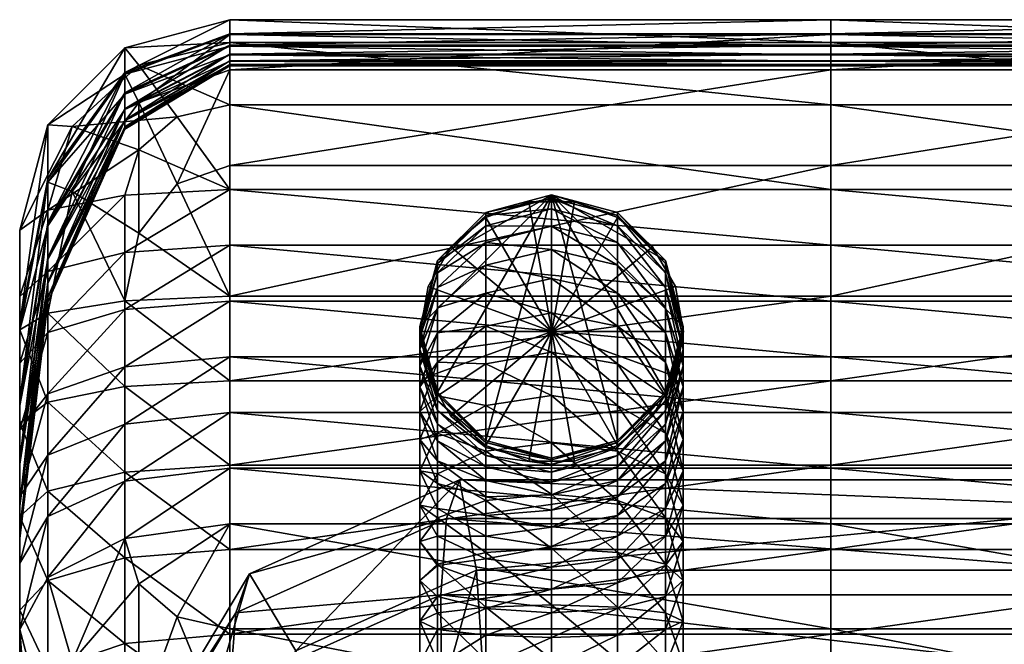
# Model space of a CAD drawing. Units: inches. Extents: x 7.5 to 29.3, y 6.6 to 34.1.
# Drawn here: x 7.5 to 10.3, y 32.3 to 34.1 of the extents above; entities that cross this region are included whole.
import ezdxf

# ---------------------------------------------------------------- set-up
doc = ezdxf.new("R2010")
doc.units = ezdxf.units.IN
doc.header["$MEASUREMENT"] = 0
doc.layers.get('0').update_dxf_attribs({"true_color": 0xe1c657})

msp = doc.modelspace()

# ---------------------------------------------------------------- meshes
at = {"color": 53, "true_color": 0xe1c657}
mesh = msp.add_polyface(dxfattribs=at)
corners = [(8.1221, 33.6281, 32.9977), (8.1221, 33.4694, 32.9977), (9.834, 33.4694, 32.9977), (8.1221, 33.8696, 32.8944), (7.9725, 33.8352, 32.8944), (7.863, 33.741, 32.8944), (7.8229, 33.6123, 32.8944), (7.8229, 33.4493, 32.8944), (7.8229, 33.2863, 32.8944), (8.1221, 33.3106, 32.9977), (7.8229, 33.1233, 32.8944), (8.1221, 33.1519, 32.9977), (7.8229, 32.9602, 32.8944), (8.1221, 32.9931, 32.9977), (7.8229, 32.7972, 32.8944), (8.1221, 34.0468, 32.6123), (7.863, 33.9829, 32.6123), (8.1221, 34.1121, 32.227), (7.8229, 34.0318, 32.227), (8.1221, 34.072, 30.214), (7.8229, 33.9613, 30.214), (8.1221, 34.0392, 28.201), (7.8229, 33.9035, 28.201), (8.1221, 34.0135, 26.188), (7.8229, 33.8585, 26.188), (8.1221, 33.9952, 24.1751), (7.8229, 33.8262, 24.1751), (8.1221, 33.9841, 22.1621), (7.8229, 33.8066, 22.1621), (8.1221, 33.9802, 20.1491), (7.8229, 33.7998, 20.1491), (8.1221, 33.9836, 18.1361), (7.8229, 33.8058, 18.1361), (8.1221, 33.9942, 16.1231), (7.8229, 33.8244, 16.1231), (8.1221, 34.012, 14.1102), (7.8229, 33.8558, 14.1102), (8.1221, 34.0371, 11.8627), (7.8229, 33.9, 11.8627), (8.1221, 34.0695, 9.68), (7.8229, 33.9569, 9.68), (8.1221, 33.9692, 9.2946), (7.863, 33.8763, 9.2946), (8.1221, 33.6965, 9.0125), (7.9725, 33.6449, 9.0125), (8.1221, 33.3243, 8.9093), (7.863, 33.5038, 9.0125), (7.8229, 33.3111, 9.0125), (8.1221, 33.0838, 8.9093), (7.8229, 33.0671, 9.0125), (8.1221, 32.8433, 8.9093), (7.8229, 32.823, 9.0125)]
mesh.append_faces([[corners[k] for k in face] for face in [(0, 7, 1), (1, 8, 9), (9, 10, 11), (11, 12, 13), (3, 16, 4), (15, 18, 16), (17, 20, 18), (19, 22, 20), (21, 24, 22), (23, 26, 24), (25, 28, 26), (27, 30, 28), (29, 32, 30), (31, 34, 32), (33, 36, 34), (35, 38, 36), (37, 40, 38), (39, 42, 40), (41, 44, 42), (43, 45, 44), (44, 45, 46), (46, 45, 47), (47, 48, 49), (49, 50, 51)]], dxfattribs={"vtx0": -1, "color": 53})
mesh.append_faces([[corners[k] for k in face] for face in [(0, 1, 2), (0, 3, 4), (0, 4, 5), (0, 5, 6), (13, 12, 14), (3, 15, 16), (15, 17, 18), (17, 19, 20), (19, 21, 22), (21, 23, 24), (23, 25, 26), (25, 27, 28), (27, 29, 30), (29, 31, 32), (31, 33, 34), (33, 35, 36), (35, 37, 38), (37, 39, 40), (39, 41, 42), (41, 43, 44), (47, 45, 48), (49, 48, 50)]], dxfattribs={"vtx2": -1, "color": 53})
mesh = msp.add_polyface(dxfattribs=at)
corners = [(8.1221, 33.6281, 32.9977), (9.834, 33.4694, 32.9977), (9.834, 33.6281, 32.9977), (8.1221, 33.4694, 32.9977), (8.1221, 33.3106, 32.9977), (9.834, 33.3106, 32.9977), (8.1221, 33.1519, 32.9977), (9.834, 33.1519, 32.9977), (8.1221, 32.9931, 32.9977), (9.834, 32.9931, 32.9977), (8.1221, 32.8344, 32.9977), (9.834, 32.8344, 32.9977), (9.834, 33.8696, 32.8944), (8.1221, 33.8696, 32.8944), (9.834, 34.0468, 32.6123), (8.1221, 34.0468, 32.6123), (9.834, 34.1121, 32.227), (8.1221, 34.1121, 32.227), (9.834, 34.072, 30.214), (8.1221, 34.072, 30.214), (9.834, 34.0392, 28.201), (8.1221, 34.0392, 28.201), (9.834, 34.0135, 26.188), (8.1221, 34.0135, 26.188), (9.834, 33.9952, 24.1751), (8.1221, 33.9952, 24.1751), (9.834, 33.9841, 22.1621), (8.1221, 33.9841, 22.1621), (9.834, 33.9802, 20.1491), (8.1221, 33.9802, 20.1491), (9.834, 33.9836, 18.1361), (8.1221, 33.9836, 18.1361), (9.834, 33.9942, 16.1231), (8.1221, 33.9942, 16.1231), (9.834, 34.012, 14.1102), (8.1221, 34.012, 14.1102), (9.834, 34.0371, 11.8627), (8.1221, 34.0371, 11.8627), (9.834, 34.0695, 9.68), (8.1221, 34.0695, 9.68), (9.834, 33.9692, 9.2946), (8.1221, 33.9692, 9.2946), (9.834, 33.6965, 9.0125), (8.1221, 33.6965, 9.0125), (9.834, 33.3243, 8.9093), (8.1221, 33.3243, 8.9093), (9.834, 33.0838, 8.9093), (9.834, 32.8433, 8.9093), (8.1221, 32.8433, 8.9093), (8.1221, 33.0838, 8.9093)]
mesh.append_faces([[corners[k] for k in face] for face in [(0, 1, 2), (3, 5, 1), (4, 7, 5), (6, 9, 7), (8, 11, 9), (2, 13, 0), (12, 15, 13), (14, 17, 15), (16, 19, 17), (18, 21, 19), (20, 23, 21), (22, 25, 23), (24, 27, 25), (26, 29, 27), (28, 31, 29), (30, 33, 31), (32, 35, 33), (34, 37, 35), (36, 39, 37), (38, 41, 39), (40, 43, 41), (42, 45, 43), (46, 48, 49), (44, 49, 45)]], dxfattribs={"vtx0": -1, "color": 53})
mesh.append_faces([[corners[k] for k in face] for face in [(3, 4, 5), (4, 6, 7), (6, 8, 9), (8, 10, 11), (2, 12, 13), (12, 14, 15), (14, 16, 17), (16, 18, 19), (18, 20, 21), (20, 22, 23), (22, 24, 25), (24, 26, 27), (26, 28, 29), (28, 30, 31), (30, 32, 33), (32, 34, 35), (34, 36, 37), (36, 38, 39), (38, 40, 41), (40, 42, 43), (42, 44, 45), (46, 47, 48), (44, 46, 49)]], dxfattribs={"vtx2": -1, "color": 53})
mesh = msp.add_polyface(dxfattribs=at)
corners = [(9.834, 33.6281, 32.9977), (9.834, 33.4694, 32.9977), (11.5459, 33.4694, 32.9977), (11.5459, 33.6281, 32.9977), (13.2578, 33.4694, 32.9977), (9.834, 33.3106, 32.9977), (11.5459, 33.3106, 32.9977), (13.2578, 33.3106, 32.9977), (11.5459, 33.1519, 32.9977), (13.2578, 33.6281, 32.9977), (11.5459, 33.8696, 32.8944), (9.834, 33.8696, 32.8944), (11.5459, 34.0468, 32.6123), (9.834, 34.0468, 32.6123), (11.5459, 34.1121, 32.227), (9.834, 34.1121, 32.227), (11.5459, 34.072, 30.214), (9.834, 34.072, 30.214), (11.5459, 34.0392, 28.201), (9.834, 34.0392, 28.201), (11.5459, 34.0135, 26.188), (9.834, 34.0135, 26.188), (11.5459, 33.9952, 24.1751), (9.834, 33.9952, 24.1751), (11.5459, 33.9841, 22.1621), (9.834, 33.9841, 22.1621), (11.5459, 33.9802, 20.1491), (9.834, 33.9802, 20.1491), (11.5459, 33.9836, 18.1361), (9.834, 33.9836, 18.1361), (11.5459, 33.9942, 16.1231), (9.834, 33.9942, 16.1231), (11.5459, 34.012, 14.1102), (9.834, 34.012, 14.1102), (11.5459, 34.0371, 11.8627), (9.834, 34.0371, 11.8627), (13.2578, 34.0371, 11.8627), (11.5459, 34.0695, 9.68), (9.834, 34.0695, 9.68), (13.2578, 34.0695, 9.68), (11.5459, 33.9692, 9.2946), (9.834, 33.9692, 9.2946), (13.2578, 33.9692, 9.2946), (11.5459, 33.6965, 9.0125), (9.834, 33.6965, 9.0125), (13.2578, 33.6965, 9.0125), (11.5459, 33.3243, 8.9093), (9.834, 33.3243, 8.9093)]
mesh.append_faces([[corners[k] for k in face] for face in [(0, 2, 3), (1, 6, 2), (5, 8, 6), (9, 10, 3), (3, 11, 0), (10, 13, 11), (12, 15, 13), (14, 17, 15), (16, 19, 17), (18, 21, 19), (20, 23, 21), (22, 25, 23), (24, 27, 25), (26, 29, 27), (28, 31, 29), (30, 33, 31), (32, 35, 33), (36, 37, 34), (34, 38, 35), (39, 40, 37), (37, 41, 38), (42, 43, 40), (40, 44, 41), (45, 46, 43), (43, 47, 44)]], dxfattribs={"vtx0": -1, "color": 53})
mesh.append_faces([[corners[k] for k in face] for face in [(0, 1, 2), (3, 2, 4), (1, 5, 6), (2, 6, 7), (3, 10, 11), (10, 12, 13), (12, 14, 15), (14, 16, 17), (16, 18, 19), (18, 20, 21), (20, 22, 23), (22, 24, 25), (24, 26, 27), (26, 28, 29), (28, 30, 31), (30, 32, 33), (32, 34, 35), (34, 37, 38), (37, 40, 41), (40, 43, 44), (43, 46, 47)]], dxfattribs={"vtx2": -1, "color": 53})
mesh = msp.add_polyface(dxfattribs=at)
corners = [(8.1221, 33.6281, 32.9977), (7.8229, 33.6123, 32.8944), (7.8229, 33.4493, 32.8944), (7.9725, 33.8352, 32.8944), (7.863, 33.9829, 32.6123), (7.6733, 33.8082, 32.6123), (7.863, 33.741, 32.8944), (7.6039, 33.5697, 32.6123), (7.6039, 33.3952, 32.6123), (7.8229, 34.0318, 32.227), (7.6039, 33.8126, 32.227), (7.5237, 33.513, 32.227), (7.5237, 33.3233, 32.227), (7.8229, 33.9613, 30.214), (7.6039, 33.6589, 30.214), (7.5237, 33.2458, 30.214), (7.8229, 33.9035, 28.201), (7.6039, 33.533, 28.201), (7.5237, 33.0269, 28.201), (7.8229, 33.8585, 26.188), (7.6039, 33.4349, 26.188), (7.8229, 33.8262, 24.1751), (7.6039, 33.3645, 24.1751), (7.8229, 33.8066, 22.1621), (7.6039, 33.3219, 22.1621), (7.8229, 33.7998, 20.1491), (7.6039, 33.3071, 20.1491), (7.8229, 33.8058, 18.1361), (7.6039, 33.32, 18.1361), (7.8229, 33.8244, 16.1231), (7.6039, 33.3607, 16.1231), (7.8229, 33.8558, 14.1102), (7.6039, 33.4291, 14.1102), (7.8229, 33.9, 11.8627), (7.6039, 33.5253, 11.8627), (7.8229, 33.9569, 9.68), (7.6039, 33.6492, 9.68), (7.5237, 33.229, 9.68), (7.863, 33.8763, 9.2946), (7.6733, 33.6225, 9.2946), (7.6039, 33.2758, 9.2946), (7.9725, 33.6449, 9.0125), (7.863, 33.5038, 9.0125), (7.8229, 33.3111, 9.0125)]
mesh.append_faces([[corners[k] for k in face] for face in [(3, 5, 6), (6, 7, 1), (1, 8, 2), (4, 10, 5), (5, 11, 7), (7, 12, 8), (9, 14, 10), (10, 15, 11), (13, 17, 14), (16, 20, 17), (19, 22, 20), (21, 24, 22), (23, 26, 24), (25, 28, 26), (27, 30, 28), (29, 32, 30), (31, 34, 32), (33, 36, 34), (35, 39, 36), (38, 42, 39), (39, 43, 40)]], dxfattribs={"vtx0": -1, "color": 53})
mesh.append_faces([[corners[k] for k in face] for face in [(0, 1, 2), (3, 4, 5), (6, 5, 7), (1, 7, 8), (4, 9, 10), (5, 10, 11), (7, 11, 12), (9, 13, 14), (10, 14, 15), (13, 16, 17), (14, 17, 18), (16, 19, 20), (19, 21, 22), (21, 23, 24), (23, 25, 26), (25, 27, 28), (27, 29, 30), (29, 31, 32), (31, 33, 34), (33, 35, 36), (34, 36, 37), (35, 38, 39), (36, 39, 40), (38, 41, 42), (39, 42, 43)]], dxfattribs={"vtx2": -1, "color": 53})
mesh = msp.add_polyface(dxfattribs=at)
corners = [(8.1221, 33.4694, 32.9977), (7.8229, 33.4493, 32.8944), (7.8229, 33.2863, 32.8944), (8.1221, 33.3106, 32.9977), (7.8229, 33.1233, 32.8944), (8.1221, 33.1519, 32.9977), (7.8229, 32.9602, 32.8944), (7.6039, 33.3952, 32.6123), (7.6039, 33.2207, 32.6123), (7.6039, 33.0462, 32.6123), (7.6039, 32.8718, 32.6123), (7.5237, 33.3233, 32.227), (7.5237, 33.1336, 32.227), (7.5237, 32.9438, 32.227), (7.5237, 32.7541, 32.227), (7.5237, 33.513, 32.227), (7.5237, 33.2458, 30.214), (7.5237, 32.9841, 30.214), (7.5237, 32.7225, 30.214), (7.6039, 33.6589, 30.214), (7.5237, 33.0269, 28.201), (7.5237, 32.7063, 28.201), (7.6039, 33.533, 28.201), (7.6039, 33.4349, 26.188), (7.5237, 32.8562, 26.188), (7.6039, 33.3645, 24.1751), (7.5237, 32.7338, 24.1751), (7.6039, 33.3219, 22.1621), (7.5237, 32.6597, 22.1621), (7.6039, 33.3071, 20.1491), (7.5237, 32.6339, 20.1491), (7.6039, 33.32, 18.1361), (7.5237, 32.6564, 18.1361), (7.6039, 33.3607, 16.1231), (7.5237, 32.7271, 16.1231), (7.6039, 33.4291, 14.1102), (7.5237, 32.8461, 14.1102), (7.6039, 33.5253, 11.8627), (7.5237, 33.0134, 11.8627), (7.5237, 33.229, 9.68), (7.5237, 32.9628, 9.68), (7.5237, 32.6892, 11.8627), (7.6039, 33.6492, 9.68), (7.6039, 33.2758, 9.2946), (7.6039, 33.0222, 9.2946), (7.6039, 32.7686, 9.2946), (7.8229, 33.3111, 9.0125), (7.8229, 33.0671, 9.0125), (7.8229, 32.823, 9.0125)]
mesh.append_faces([[corners[k] for k in face] for face in [(1, 8, 2), (2, 9, 4), (4, 10, 6), (7, 12, 8), (8, 13, 9), (9, 14, 10), (15, 17, 11), (11, 18, 12), (19, 20, 16), (16, 21, 17), (22, 24, 20), (23, 26, 24), (25, 28, 26), (31, 34, 32), (33, 36, 34), (35, 38, 36), (37, 39, 38), (38, 40, 41), (42, 43, 39), (39, 44, 40), (43, 47, 44)]], dxfattribs={"vtx0": -1, "color": 53})
mesh.append_faces([[corners[k] for k in face] for face in [(0, 1, 2), (3, 2, 4), (5, 4, 6), (1, 7, 8), (2, 8, 9), (4, 9, 10), (7, 11, 12), (8, 12, 13), (9, 13, 14), (15, 16, 17), (11, 17, 18), (16, 20, 21), (22, 23, 24), (23, 25, 26), (25, 27, 28), (27, 29, 30), (29, 31, 32), (31, 33, 34), (33, 35, 36), (35, 37, 38), (38, 39, 40), (39, 43, 44), (40, 44, 45), (43, 46, 47), (44, 47, 48)]], dxfattribs={"vtx2": -1, "color": 53})
mesh = msp.add_polyface(dxfattribs=at)
corners = [(9.0383, 32.9064, 9.0378), (9.0383, 33.0416, 8.9549), (8.8508, 33.0128, 8.9136), (8.8508, 32.8827, 8.9934), (8.7135, 32.9342, 8.8008), (9.0383, 33.1654, 8.8572), (8.8508, 33.132, 8.8196), (8.7135, 33.0406, 8.7168), (8.6633, 32.9159, 8.5764), (8.6633, 32.8267, 8.6467), (8.8508, 33.2392, 8.7124), (8.7135, 33.1364, 8.621), (8.6633, 32.996, 8.4963), (8.7135, 32.8557, 8.3715), (8.7135, 33.2205, 8.5145), (8.6633, 33.0664, 8.4071), (8.7135, 32.9123, 8.2997), (8.6633, 33.1259, 8.31), (8.7135, 32.9602, 8.2216), (8.8508, 32.8388, 8.1569), (8.6633, 33.1738, 8.2056), (8.7135, 32.9986, 8.1378), (8.8508, 32.8704, 8.0881), (8.6633, 33.2091, 8.0951), (8.7135, 33.027, 8.049), (8.8508, 32.8937, 8.0153), (8.6633, 33.231, 7.9792), (8.7135, 33.0446, 7.9559), (8.8508, 32.9081, 7.9388), (8.6633, 33.2385, 7.8589), (8.7135, 33.051, 7.853), (8.8508, 32.9137, 7.8487), (9.0383, 32.8635, 7.8471), (8.6633, 33.2385, 0.0735), (8.7135, 33.051, 0.0735), (8.8508, 32.9137, 0.0735), (9.0383, 32.8635, 0.0735), (9.0383, 33.6135, 0.0735)]
mesh.append_faces([[corners[k] for k in face] for face in [(36, 35, 37)]], dxfattribs={"vtx1": -1, "vtx2": -1, "color": 53})
mesh.append_faces([[corners[k] for k in face] for face in [(0, 1, 2), (2, 3, 0), (3, 2, 4), (1, 5, 6), (6, 2, 1), (2, 6, 7), (7, 4, 2), (4, 7, 8), (8, 9, 4), (6, 10, 11), (11, 7, 6), (7, 11, 12), (12, 8, 7), (8, 12, 13), (11, 14, 15), (15, 12, 11), (12, 15, 16), (16, 13, 12), (17, 15, 14), (15, 17, 18), (18, 16, 15), (16, 18, 19), (17, 20, 21), (21, 18, 17), (18, 21, 22), (20, 23, 24), (24, 21, 20), (21, 24, 25), (25, 22, 21), (23, 26, 27), (27, 24, 23), (24, 27, 28), (28, 25, 24), (26, 29, 30), (30, 27, 26), (27, 30, 31), (31, 28, 27), (28, 31, 32), (29, 33, 34), (34, 30, 29), (30, 34, 35), (35, 31, 30), (31, 35, 36)]], dxfattribs={"vtx2": -1, "color": 53})
mesh = msp.add_polyface(dxfattribs=at)
corners = [(9.0383, 33.1654, 8.8572), (9.0383, 33.2768, 8.7458), (8.8508, 33.2392, 8.7124), (8.8508, 33.132, 8.8196), (9.0383, 33.3746, 8.6219), (8.8508, 33.3333, 8.5931), (8.7135, 33.2205, 8.5145), (8.7135, 33.1364, 8.621), (9.0383, 33.4574, 8.4867), (8.8508, 33.413, 8.463), (8.7135, 33.2917, 8.3983), (8.6633, 33.1259, 8.31), (9.0383, 33.5241, 8.3413), (8.8508, 33.4772, 8.3232), (8.7135, 33.349, 8.2735), (8.6633, 33.1738, 8.2056), (9.0383, 33.5734, 8.1872), (8.8508, 33.5246, 8.1748), (8.7135, 33.3913, 8.1411), (8.6633, 33.2091, 8.0951), (9.0383, 33.6038, 8.0258), (8.8508, 33.5539, 8.0196), (8.7135, 33.4174, 8.0025), (8.6633, 33.231, 7.9792), (9.0383, 33.6135, 7.8706), (8.8508, 33.5632, 7.869), (8.7135, 33.426, 7.8647), (8.6633, 33.2385, 7.8589), (9.0383, 33.6135, 0.0735), (8.8508, 33.5632, 0.0735), (8.7135, 33.426, 0.0735), (8.6633, 33.2385, 0.0735), (8.7135, 33.051, 0.0735), (8.8508, 32.9137, 0.0735)]
mesh.append_faces([[corners[k] for k in face] for face in [(30, 29, 28)]], dxfattribs={"vtx1": -1, "color": 53})
mesh.append_faces([[corners[k] for k in face] for face in [(31, 30, 28), (32, 31, 28), (33, 32, 28)]], dxfattribs={"vtx1": -1, "vtx2": -1, "color": 53})
mesh.append_faces([[corners[k] for k in face] for face in [(0, 1, 2), (2, 3, 0), (1, 4, 5), (5, 2, 1), (2, 5, 6), (6, 7, 2), (4, 8, 9), (9, 5, 4), (5, 9, 10), (10, 6, 5), (6, 10, 11), (8, 12, 13), (13, 9, 8), (9, 13, 14), (14, 10, 9), (10, 14, 15), (15, 11, 10), (12, 16, 17), (17, 13, 12), (13, 17, 18), (18, 14, 13), (14, 18, 19), (19, 15, 14), (16, 20, 21), (21, 17, 16), (17, 21, 22), (22, 18, 17), (18, 22, 23), (23, 19, 18), (20, 24, 25), (25, 21, 20), (21, 25, 26), (26, 22, 21), (22, 26, 27), (27, 23, 22), (24, 28, 29), (29, 25, 24), (25, 29, 30), (30, 26, 25), (26, 30, 31), (31, 27, 26)]], dxfattribs={"vtx2": -1, "color": 53})
mesh = msp.add_polyface(dxfattribs=at)
corners = [(9.0389, 33.2235, 0), (9.3913, 33.3518, 0), (9.4139, 33.2235, 0), (9.3261, 33.4646, 0), (9.2264, 33.5483, 0), (9.104, 33.5928, 0), (8.9738, 33.5928, 0), (8.8514, 33.5483, 0), (8.7516, 33.4646, 0), (8.6865, 33.3518, 0), (8.6639, 33.2235, 0), (9.3913, 33.3518, 0.0735), (9.4139, 33.2235, 0.0735), (9.3261, 33.4646, 0.0735), (9.2264, 33.5483, 0.0735), (9.104, 33.5928, 0.0735), (8.9738, 33.5928, 0.0735), (8.8514, 33.5483, 0.0735), (8.7516, 33.4646, 0.0735), (8.6865, 33.3518, 0.0735), (8.6639, 33.2235, 0.0735), (9.0389, 33.2235, 0.0735)]
mesh.append_faces([[corners[k] for k in face] for face in [(2, 11, 12), (1, 13, 11), (3, 14, 13), (4, 15, 14), (5, 16, 15), (6, 17, 16), (7, 18, 17), (8, 19, 18), (9, 20, 19)]], dxfattribs={"vtx0": -1, "color": 53})
mesh.append_faces([[corners[k] for k in face] for face in [(0, 1, 2), (0, 3, 1), (0, 4, 3), (0, 5, 4), (0, 6, 5), (0, 7, 6), (0, 8, 7), (0, 9, 8), (0, 10, 9), (21, 12, 11), (21, 11, 13), (21, 13, 14), (21, 14, 15), (21, 15, 16), (21, 16, 17), (21, 17, 18), (21, 18, 19), (21, 19, 20)]], dxfattribs={"vtx0": -1, "vtx2": -1, "color": 53})
mesh.append_faces([[corners[k] for k in face] for face in [(2, 1, 11), (1, 3, 13), (3, 4, 14), (4, 5, 15), (5, 6, 16), (6, 7, 17), (7, 8, 18), (8, 9, 19), (9, 10, 20)]], dxfattribs={"vtx2": -1, "color": 53})
mesh = msp.add_polyface(dxfattribs=at)
corners = [(9.363, 32.818, 8.872), (9.363, 32.9342, 8.8008), (9.2258, 33.0128, 8.9136), (9.2258, 32.8827, 8.9934), (9.0383, 33.0416, 8.9549), (9.0383, 32.9064, 9.0378), (9.4133, 32.8267, 8.6467), (9.4133, 32.9159, 8.5764), (9.363, 33.0406, 8.7168), (9.2258, 33.132, 8.8196), (9.0383, 33.1654, 8.8572), (9.4133, 32.996, 8.4963), (9.363, 32.7911, 8.436), (9.363, 33.1364, 8.621), (9.2258, 33.2392, 8.7124), (9.363, 32.8557, 8.3715), (9.363, 32.9123, 8.2997), (9.4133, 33.0664, 8.4071), (9.363, 33.2205, 8.5145), (9.363, 32.9602, 8.2216), (9.4133, 33.1259, 8.31), (9.363, 33.2917, 8.3983), (9.2258, 32.8388, 8.1569), (9.2258, 32.8704, 8.0881), (9.363, 32.9986, 8.1378), (9.4133, 33.1738, 8.2056), (9.2258, 32.8937, 8.0153), (9.363, 33.027, 8.049), (9.4133, 33.2091, 8.0951), (9.2258, 32.9081, 7.9388), (9.363, 33.0446, 7.9559), (9.4133, 33.231, 7.9792), (9.2258, 32.9137, 7.8487), (9.0383, 32.8582, 7.9326), (9.363, 33.051, 7.853), (9.4133, 33.2385, 7.8589), (9.2258, 32.9137, 0.0735), (9.0383, 32.8635, 7.8471), (9.363, 33.051, 0.0735), (9.4133, 33.2385, 0.0735), (9.0383, 32.8635, 0.0735), (9.0383, 33.6135, 0.0735)]
mesh.append_faces([[corners[k] for k in face] for face in [(36, 40, 41)]], dxfattribs={"vtx1": -1, "vtx2": -1, "color": 53})
mesh.append_faces([[corners[k] for k in face] for face in [(0, 1, 2), (2, 3, 0), (3, 2, 4), (4, 5, 3), (6, 7, 8), (8, 1, 6), (1, 8, 9), (9, 2, 1), (2, 9, 10), (10, 4, 2), (11, 7, 12), (7, 11, 13), (13, 8, 7), (8, 13, 14), (14, 9, 8), (15, 16, 17), (17, 11, 15), (11, 17, 18), (18, 13, 11), (16, 19, 20), (20, 17, 16), (17, 20, 21), (22, 23, 24), (24, 19, 22), (19, 24, 25), (25, 20, 19), (23, 26, 27), (27, 24, 23), (24, 27, 28), (28, 25, 24), (26, 29, 30), (30, 27, 26), (27, 30, 31), (31, 28, 27), (32, 29, 33), (29, 32, 34), (34, 30, 29), (30, 34, 35), (35, 31, 30), (36, 32, 37), (32, 36, 38), (38, 34, 32), (34, 38, 39), (39, 35, 34)]], dxfattribs={"vtx2": -1, "color": 53})
mesh = msp.add_polyface(dxfattribs=at)
corners = [(9.2258, 33.132, 8.8196), (9.2258, 33.2392, 8.7124), (9.0383, 33.2768, 8.7458), (9.0383, 33.1654, 8.8572), (9.363, 33.1364, 8.621), (9.363, 33.2205, 8.5145), (9.2258, 33.3333, 8.5931), (9.0383, 33.3746, 8.6219), (9.363, 33.2917, 8.3983), (9.4133, 33.0664, 8.4071), (9.2258, 33.413, 8.463), (9.0383, 33.4574, 8.4867), (9.4133, 33.1259, 8.31), (9.4133, 33.1738, 8.2056), (9.363, 33.349, 8.2735), (9.2258, 33.4772, 8.3232), (9.0383, 33.5241, 8.3413), (9.4133, 33.2091, 8.0951), (9.363, 33.3913, 8.1411), (9.2258, 33.5246, 8.1748), (9.0383, 33.5734, 8.1872), (9.4133, 33.231, 7.9792), (9.363, 33.4174, 8.0025), (9.2258, 33.5539, 8.0196), (9.0383, 33.6038, 8.0258), (9.4133, 33.2385, 7.8589), (9.363, 33.426, 7.8647), (9.2258, 33.5632, 7.869), (9.0383, 33.6135, 7.8706), (9.4133, 33.2385, 0.0735), (9.363, 33.426, 0.0735), (9.2258, 33.5632, 0.0735), (9.0383, 33.6135, 0.0735), (9.363, 33.051, 0.0735), (9.2258, 32.9137, 0.0735)]
mesh.append_faces([[corners[k] for k in face] for face in [(33, 34, 32), (29, 33, 32), (30, 29, 32)]], dxfattribs={"vtx1": -1, "vtx2": -1, "color": 53})
mesh.append_faces([[corners[k] for k in face] for face in [(0, 1, 2), (2, 3, 0), (4, 5, 6), (6, 1, 4), (1, 6, 7), (7, 2, 1), (8, 5, 9), (5, 8, 10), (10, 6, 5), (6, 10, 11), (11, 7, 6), (12, 13, 14), (14, 8, 12), (8, 14, 15), (15, 10, 8), (10, 15, 16), (16, 11, 10), (13, 17, 18), (18, 14, 13), (14, 18, 19), (19, 15, 14), (15, 19, 20), (20, 16, 15), (17, 21, 22), (22, 18, 17), (18, 22, 23), (23, 19, 18), (19, 23, 24), (24, 20, 19), (21, 25, 26), (26, 22, 21), (22, 26, 27), (27, 23, 22), (23, 27, 28), (28, 24, 23), (25, 29, 30), (30, 26, 25), (26, 30, 31), (31, 27, 26), (27, 31, 32), (32, 28, 27), (31, 30, 32)]], dxfattribs={"vtx2": -1, "color": 53})
mesh = msp.add_polyface(dxfattribs=at)
corners = [(7.6039, 32.8718, 32.6123), (7.5237, 32.7541, 32.227), (7.5237, 32.5644, 32.227), (7.6039, 32.6973, 32.6123), (7.5237, 32.3746, 32.227), (7.6039, 32.5228, 32.6123), (7.5237, 33.1336, 32.227), (7.5237, 32.7225, 30.214), (7.5237, 32.4608, 30.214), (7.5237, 32.9438, 32.227), (7.5237, 32.1991, 30.214), (7.5237, 31.9375, 30.214), (7.5237, 32.9841, 30.214), (7.5237, 32.7063, 28.201), (7.5237, 32.3857, 28.201), (7.5237, 32.0651, 28.201), (7.5237, 33.0269, 28.201), (7.5237, 32.8562, 26.188), (7.5237, 32.4897, 26.188), (7.5237, 32.1231, 26.188), (7.5237, 32.7338, 24.1751), (7.5237, 32.3344, 24.1751), (7.5237, 32.6597, 22.1621), (7.5237, 32.2403, 22.1621), (7.6039, 33.3219, 22.1621), (7.5237, 32.6339, 20.1491), (7.5237, 32.2075, 20.1491), (7.6039, 33.3071, 20.1491), (7.5237, 32.6564, 18.1361), (7.5237, 32.236, 18.1361), (7.5237, 32.7271, 16.1231), (7.5237, 32.3258, 16.1231), (7.5237, 32.8461, 14.1102), (7.5237, 32.4769, 14.1102), (7.5237, 32.1076, 14.1102), (7.5237, 33.0134, 11.8627), (7.5237, 32.6892, 11.8627), (7.5237, 32.365, 11.8627), (7.5237, 32.9628, 9.68), (7.5237, 32.6966, 9.68), (7.5237, 32.4304, 9.68), (7.5237, 32.0408, 11.8627), (7.6039, 32.7686, 9.2946), (7.6039, 32.515, 9.2946), (7.6039, 32.2614, 9.2946), (7.5237, 32.1642, 9.68)]
mesh.append_faces([[corners[k] for k in face] for face in [(0, 2, 3), (3, 4, 5), (6, 8, 9), (9, 10, 1), (1, 11, 2), (12, 14, 7), (7, 15, 8), (16, 18, 13), (13, 19, 14), (17, 21, 18), (20, 23, 21), (24, 25, 22), (22, 26, 23), (27, 28, 25), (25, 29, 26), (28, 31, 29), (30, 33, 31), (32, 36, 33), (33, 37, 34), (36, 39, 37), (37, 40, 41), (38, 42, 39), (39, 43, 40), (40, 44, 45)]], dxfattribs={"vtx0": -1, "color": 53})
mesh.append_faces([[corners[k] for k in face] for face in [(0, 1, 2), (3, 2, 4), (6, 7, 8), (9, 8, 10), (1, 10, 11), (12, 13, 14), (7, 14, 15), (16, 17, 18), (13, 18, 19), (17, 20, 21), (20, 22, 23), (22, 25, 26), (25, 28, 29), (28, 30, 31), (30, 32, 33), (31, 33, 34), (32, 35, 36), (33, 36, 37), (36, 38, 39), (37, 39, 40), (39, 42, 43), (40, 43, 44)]], dxfattribs={"vtx2": -1, "color": 53})
mesh = msp.add_polyface(dxfattribs=at)
corners = [(11.5249, 31.2171, 14.9388), (11.4993, 31.7326, 14.0183), (8.7425, 31.7327, 13.9963), (11.4865, 32.1528, 13.1196), (8.7246, 32.1529, 13.1105), (11.4854, 32.4737, 12.0024), (8.723, 32.4737, 11.9996), (11.4967, 32.691, 10.9605), (8.7389, 32.691, 10.96), (11.5231, 32.801, 10.0947), (8.7758, 32.801, 10.0947), (11.5578, 32.5441, 9.4058), (8.8244, 32.5441, 9.4057), (11.5928, 31.7903, 8.9011), (8.8734, 31.7903, 8.9011), (9.834, 33.3106, 32.9977), (9.834, 33.1519, 32.9977), (11.5459, 33.1519, 32.9977), (11.5459, 33.3106, 32.9977), (13.2578, 33.1519, 32.9977), (9.834, 32.9931, 32.9977), (11.5459, 32.9931, 32.9977), (13.2578, 32.9931, 32.9977), (9.834, 32.8344, 32.9977), (11.5459, 32.8344, 32.9977), (13.2578, 32.8344, 32.9977), (9.834, 32.6756, 32.9977), (11.5459, 32.6756, 32.9977), (13.2578, 32.6756, 32.9977), (9.834, 32.3769, 32.8944), (11.5459, 32.3769, 32.8944), (13.2578, 32.3769, 32.8944), (9.834, 32.0457, 32.6123), (11.5459, 32.0457, 32.6123), (13.2578, 32.0457, 32.6123), (9.834, 31.7756, 32.227), (11.5459, 31.7756, 32.227), (13.2578, 31.7756, 32.227), (9.834, 31.4613, 9.0125), (9.834, 31.8811, 8.9093), (11.5459, 31.8811, 8.9093), (11.5459, 31.4613, 9.0125), (13.2578, 31.8811, 8.9093), (13.2578, 32.1217, 8.9093), (11.5459, 32.1217, 8.9093), (9.834, 32.1217, 8.9093), (13.2578, 32.3622, 8.9093), (11.5459, 32.3622, 8.9093), (9.834, 32.3622, 8.9093), (13.2578, 32.6027, 8.9093), (11.5459, 32.6027, 8.9093), (9.834, 32.6027, 8.9093), (13.2578, 32.8433, 8.9093), (11.5459, 32.8433, 8.9093), (9.834, 32.8433, 8.9093), (11.5459, 33.0838, 8.9093), (9.834, 33.0838, 8.9093), (11.5459, 33.3243, 8.9093), (9.834, 33.3243, 8.9093)]
mesh.append_faces([[corners[k] for k in face] for face in [(16, 21, 17), (20, 24, 21), (23, 27, 24), (26, 30, 27), (29, 33, 30), (32, 36, 33), (38, 40, 41), (43, 40, 44), (44, 39, 45), (46, 44, 47), (47, 45, 48), (49, 47, 50), (50, 48, 51), (52, 50, 53), (53, 51, 54), (55, 54, 56), (57, 56, 58)]], dxfattribs={"vtx0": -1, "color": 53})
mesh.append_faces([[corners[k] for k in face] for face in [(0, 1, 2), (1, 3, 4), (3, 5, 6), (5, 7, 8), (7, 9, 10), (9, 11, 12), (11, 13, 14), (15, 16, 17), (18, 17, 19), (16, 20, 21), (17, 21, 22), (20, 23, 24), (21, 24, 25), (23, 26, 27), (24, 27, 28), (26, 29, 30), (27, 30, 31), (29, 32, 33), (30, 33, 34), (32, 35, 36), (33, 36, 37), (38, 39, 40), (41, 40, 42), (44, 40, 39), (47, 44, 45), (50, 47, 48), (53, 50, 51), (55, 53, 54), (57, 55, 56)]], dxfattribs={"vtx2": -1, "color": 53})
mesh = msp.add_polyface(dxfattribs=at)
corners = [(9.0389, 33.2235, 0), (8.6865, 33.0953, 0), (8.6639, 33.2235, 0), (8.7516, 32.9825, 0), (8.8514, 32.8988, 0), (8.9738, 32.8542, 0), (9.104, 32.8542, 0), (9.2264, 32.8988, 0), (9.3261, 32.9825, 0), (9.3913, 33.0953, 0), (9.4139, 33.2235, 0), (8.6865, 33.0953, 0.0735), (8.6639, 33.2235, 0.0735), (8.7516, 32.9825, 0.0735), (8.8514, 32.8988, 0.0735), (8.9738, 32.8542, 0.0735), (9.104, 32.8542, 0.0735), (9.2264, 32.8988, 0.0735), (9.3261, 32.9825, 0.0735), (9.3913, 33.0953, 0.0735), (9.4139, 33.2235, 0.0735), (9.0389, 33.2235, 0.0735)]
mesh.append_faces([[corners[k] for k in face] for face in [(2, 11, 12), (1, 13, 11), (3, 14, 13), (4, 15, 14), (5, 16, 15), (6, 17, 16), (7, 18, 17), (8, 19, 18), (9, 20, 19)]], dxfattribs={"vtx0": -1, "color": 53})
mesh.append_faces([[corners[k] for k in face] for face in [(0, 1, 2), (0, 3, 1), (0, 4, 3), (0, 5, 4), (0, 6, 5), (0, 7, 6), (0, 8, 7), (0, 9, 8), (0, 10, 9), (21, 12, 11), (21, 11, 13), (21, 13, 14), (21, 14, 15), (21, 15, 16), (21, 16, 17), (21, 17, 18), (21, 18, 19), (21, 19, 20)]], dxfattribs={"vtx0": -1, "vtx2": -1, "color": 53})
mesh.append_faces([[corners[k] for k in face] for face in [(2, 1, 11), (1, 3, 13), (3, 4, 14), (4, 5, 15), (5, 6, 16), (6, 7, 17), (7, 8, 18), (8, 9, 19), (9, 10, 20)]], dxfattribs={"vtx2": -1, "color": 53})
mesh = msp.add_polyface(dxfattribs=at)
corners = [(8.124, 31.8883, 13.1138), (8.1223, 32.206, 12.0032), (7.6826, 31.4746, 12.0129), (8.1392, 32.4223, 10.963), (7.7002, 31.6881, 10.9704), (8.1784, 32.5334, 10.0965), (7.7411, 31.8024, 10.1012), (7.9328, 31.6875, 9.4084), (8.1221, 32.9931, 32.9977), (7.8229, 32.7972, 32.8944), (8.1221, 32.8344, 32.9977), (7.8229, 32.6342, 32.8944), (8.1221, 32.6756, 32.9977), (7.863, 32.5055, 32.8944), (7.9725, 32.4113, 32.8944), (7.8229, 32.9602, 32.8944), (7.6039, 32.8718, 32.6123), (7.6039, 32.6973, 32.6123), (7.6039, 32.5228, 32.6123), (7.6733, 32.2843, 32.6123), (7.863, 32.1096, 32.6123), (8.1221, 32.0457, 32.6123), (7.5237, 32.3746, 32.227), (7.6039, 32.0751, 32.227), (7.8229, 31.8558, 32.227), (8.1221, 31.7756, 32.227), (7.6039, 31.2627, 30.214), (7.8229, 30.9603, 30.214), (7.5237, 31.6319, 9.68), (7.6039, 31.7542, 9.2946), (7.6733, 31.4075, 9.2946), (7.6039, 33.0222, 9.2946), (7.8229, 32.823, 9.0125), (7.6039, 32.7686, 9.2946), (7.8229, 32.5789, 9.0125), (7.6039, 32.515, 9.2946), (7.8229, 32.3348, 9.0125), (7.6039, 32.2614, 9.2946), (7.8229, 32.0907, 9.0125), (7.6039, 32.0078, 9.2946), (7.8229, 31.8467, 9.0125), (7.863, 31.654, 9.0125), (8.1221, 32.8433, 8.9093), (8.1221, 32.6027, 8.9093), (8.1221, 32.3622, 8.9093), (8.1221, 32.1217, 8.9093), (8.1221, 31.8811, 8.9093), (7.9725, 31.513, 9.0125)]
mesh.append_faces([[corners[k] for k in face] for face in [(1, 4, 2), (3, 6, 4), (5, 7, 6), (8, 9, 10), (10, 11, 12), (15, 17, 9), (9, 18, 11), (11, 19, 13), (13, 20, 14), (18, 23, 19), (19, 24, 20), (22, 26, 23), (23, 27, 24), (31, 32, 33), (33, 34, 35), (35, 36, 37), (37, 38, 39), (39, 40, 29), (29, 41, 30), (32, 43, 34), (34, 44, 36), (36, 45, 38), (38, 46, 40), (40, 46, 41), (41, 46, 47)]], dxfattribs={"vtx0": -1, "color": 53})
mesh.append_faces([[corners[k] for k in face] for face in [(0, 1, 2), (1, 3, 4), (3, 5, 6), (10, 9, 11), (12, 11, 13), (12, 13, 14), (15, 16, 17), (9, 17, 18), (11, 18, 19), (13, 19, 20), (14, 20, 21), (18, 22, 23), (19, 23, 24), (20, 24, 25), (28, 29, 30), (33, 32, 34), (35, 34, 36), (37, 36, 38), (39, 38, 40), (29, 40, 41), (32, 42, 43)]], dxfattribs={"vtx2": -1, "color": 53})
mesh = msp.add_polyface(dxfattribs=at)
corners = [(9.363, 32.5608, 8.9716), (9.363, 32.6931, 8.9293), (9.2258, 32.7429, 9.0576), (9.2258, 32.5945, 9.1049), (9.0383, 32.761, 9.1045), (9.0383, 32.6069, 9.1537), (9.363, 32.5574, 8.579), (9.363, 32.6412, 8.5406), (9.4133, 32.7296, 8.7063), (9.4133, 32.6253, 8.7542), (9.363, 32.818, 8.872), (9.2258, 32.8827, 8.9934), (9.0383, 32.9064, 9.0378), (9.2258, 32.5765, 8.4192), (9.2258, 32.6407, 8.3799), (9.363, 32.7193, 8.4927), (9.4133, 32.8267, 8.6467), (9.363, 32.9342, 8.8008), (9.0383, 32.6119, 8.3386), (9.0383, 32.6663, 8.2956), (9.2258, 32.6998, 8.3332), (9.363, 32.7911, 8.436), (9.4133, 32.9159, 8.5764), (9.0383, 32.7153, 8.2467), (9.2258, 32.7529, 8.2801), (9.363, 32.8557, 8.3715), (9.4133, 32.996, 8.4963), (9.0383, 32.7582, 8.1924), (9.2258, 32.7994, 8.2211), (9.363, 32.9123, 8.2997), (9.0383, 32.7944, 8.1332), (9.2258, 32.8388, 8.1569), (9.363, 32.9602, 8.2216), (9.0383, 32.8235, 8.0699), (9.2258, 32.8704, 8.0881), (9.0383, 32.8449, 8.003), (9.2258, 32.8937, 8.0153), (9.0383, 32.8582, 7.9326), (9.2258, 32.9081, 7.9388), (9.0383, 32.8635, 7.8471), (9.2258, 32.9137, 7.8487), (9.0383, 32.8635, 0.0735), (9.2258, 32.9137, 0.0735)]
mesh.append_faces([[corners[k] for k in face] for face in [(0, 1, 2), (2, 3, 0), (3, 2, 4), (4, 5, 3), (6, 7, 8), (8, 9, 6), (9, 8, 10), (10, 1, 9), (1, 10, 11), (11, 2, 1), (2, 11, 12), (12, 4, 2), (13, 14, 15), (15, 7, 13), (7, 15, 16), (16, 8, 7), (8, 16, 17), (17, 10, 8), (18, 19, 20), (20, 14, 18), (14, 20, 21), (21, 15, 14), (15, 21, 22), (22, 16, 15), (19, 23, 24), (24, 20, 19), (20, 24, 25), (25, 21, 20), (21, 25, 26), (23, 27, 28), (28, 24, 23), (24, 28, 29), (29, 25, 24), (27, 30, 31), (31, 28, 27), (28, 31, 32), (32, 29, 28), (30, 33, 34), (34, 31, 30), (33, 35, 36), (36, 34, 33), (35, 37, 38), (38, 36, 35), (37, 39, 40), (39, 41, 42)]], dxfattribs={"vtx2": -1, "color": 53})
mesh = msp.add_polyface(dxfattribs=at)
corners = [(9.0383, 32.6069, 9.1537), (9.0383, 32.761, 9.1045), (8.8508, 32.7429, 9.0576), (8.8508, 32.5945, 9.1049), (8.7135, 32.6931, 8.9293), (8.7135, 32.5608, 8.9716), (8.6633, 32.6253, 8.7542), (9.0383, 32.9064, 9.0378), (8.8508, 32.8827, 8.9934), (8.7135, 32.818, 8.872), (8.6633, 32.7296, 8.7063), (8.7135, 32.6412, 8.5406), (8.7135, 32.9342, 8.8008), (8.6633, 32.8267, 8.6467), (8.7135, 32.7193, 8.4927), (8.8508, 32.6407, 8.3799), (8.8508, 32.5765, 8.4192), (8.6633, 32.9159, 8.5764), (8.7135, 32.7911, 8.436), (8.8508, 32.6998, 8.3332), (9.0383, 32.6663, 8.2956), (9.0383, 32.6119, 8.3386), (8.7135, 32.8557, 8.3715), (8.8508, 32.7529, 8.2801), (9.0383, 32.7153, 8.2467), (8.7135, 32.9123, 8.2997), (8.8508, 32.7994, 8.2211), (9.0383, 32.7582, 8.1924), (8.8508, 32.8388, 8.1569), (9.0383, 32.7944, 8.1332), (8.8508, 32.8704, 8.0881), (8.7135, 32.9602, 8.2216), (9.0383, 32.8235, 8.0699), (8.8508, 32.8937, 8.0153), (9.0383, 32.8449, 8.003), (8.8508, 32.9081, 7.9388), (9.0383, 32.8582, 7.9326), (9.0383, 32.8635, 7.8471), (9.0383, 32.8635, 0.0735), (8.8508, 32.9137, 7.8487)]
mesh.append_faces([[corners[k] for k in face] for face in [(0, 1, 2), (2, 3, 0), (3, 2, 4), (5, 4, 6), (1, 7, 8), (8, 2, 1), (2, 8, 9), (9, 4, 2), (4, 9, 10), (10, 6, 4), (6, 10, 11), (12, 9, 8), (9, 12, 13), (13, 10, 9), (10, 13, 14), (14, 11, 10), (11, 14, 15), (15, 16, 11), (13, 17, 18), (18, 14, 13), (14, 18, 19), (19, 15, 14), (15, 19, 20), (20, 21, 15), (22, 18, 17), (18, 22, 23), (23, 19, 18), (19, 23, 24), (24, 20, 19), (22, 25, 26), (26, 23, 22), (23, 26, 27), (27, 24, 23), (28, 26, 25), (26, 28, 29), (29, 27, 26), (30, 28, 31), (28, 30, 32), (32, 29, 28), (30, 33, 34), (34, 32, 30), (33, 35, 36), (36, 34, 33), (37, 36, 35), (38, 37, 39)]], dxfattribs={"vtx2": -1, "color": 53})
mesh = msp.add_polyface(dxfattribs=at)
corners = [(8.7425, 31.7327, 13.9963), (8.7246, 32.1529, 13.1105), (8.124, 31.8883, 13.1138), (8.143, 31.4733, 13.9976), (11.4993, 31.7326, 14.0183), (8.723, 32.4737, 11.9996), (8.1223, 32.206, 12.0032), (11.4865, 32.1528, 13.1196), (8.7389, 32.691, 10.96), (8.1392, 32.4223, 10.963), (11.4854, 32.4737, 12.0024), (8.7758, 32.801, 10.0947), (8.1784, 32.5334, 10.0965), (11.4967, 32.691, 10.9605), (8.8244, 32.5441, 9.4057), (8.3097, 32.3146, 9.4064), (7.9328, 31.6875, 9.4084), (11.5231, 32.801, 10.0947), (8.8734, 31.7903, 8.9011), (8.5777, 31.6592, 8.9012), (8.3612, 31.301, 8.9015), (11.5578, 32.5441, 9.4058), (8.1221, 32.8344, 32.9977), (8.1221, 32.6756, 32.9977), (9.834, 32.6756, 32.9977), (9.834, 32.8344, 32.9977), (7.9725, 32.4113, 32.8944), (8.1221, 32.3769, 32.8944), (9.834, 32.3769, 32.8944), (8.1221, 32.0457, 32.6123), (9.834, 32.0457, 32.6123), (7.863, 32.1096, 32.6123), (8.1221, 31.7756, 32.227), (9.834, 31.7756, 32.227), (7.8229, 32.5789, 9.0125), (8.1221, 32.6027, 8.9093), (8.1221, 32.3622, 8.9093), (7.8229, 32.3348, 9.0125), (8.1221, 32.1217, 8.9093), (7.8229, 32.0907, 9.0125), (8.1221, 31.8811, 8.9093), (7.9725, 31.513, 9.0125), (8.1221, 31.4613, 9.0125), (9.834, 31.8811, 8.9093), (9.834, 31.4613, 9.0125), (9.834, 32.1217, 8.9093), (9.834, 32.3622, 8.9093), (9.834, 32.6027, 8.9093), (9.834, 32.8433, 8.9093), (8.1221, 32.8433, 8.9093)]
mesh.append_faces([[corners[k] for k in face] for face in [(0, 2, 3), (4, 1, 0), (1, 6, 2), (7, 5, 1), (5, 9, 6), (10, 8, 5), (8, 12, 9), (13, 11, 8), (11, 15, 12), (17, 14, 11), (14, 19, 15), (15, 20, 16), (21, 18, 14), (22, 24, 25), (23, 28, 24), (26, 29, 27), (27, 30, 28), (31, 32, 29), (29, 33, 30), (41, 40, 42), (42, 43, 44), (45, 40, 38), (46, 38, 36), (47, 36, 35), (48, 35, 49)]], dxfattribs={"vtx0": -1, "color": 53})
mesh.append_faces([[corners[k] for k in face] for face in [(0, 1, 2), (1, 5, 6), (5, 8, 9), (8, 11, 12), (11, 14, 15), (12, 15, 16), (14, 18, 19), (15, 19, 20), (22, 23, 24), (23, 26, 27), (23, 27, 28), (27, 29, 30), (29, 32, 33), (34, 35, 36), (37, 36, 38), (39, 38, 40), (42, 40, 43), (45, 43, 40), (46, 45, 38), (47, 46, 36), (48, 47, 35)]], dxfattribs={"vtx2": -1, "color": 53})
mesh = msp.add_polyface(dxfattribs=at)
corners = [(9.0383, 32.4454, 9.1842), (9.0383, 32.6069, 9.1537), (8.8508, 32.5945, 9.1049), (8.8508, 32.4391, 9.1343), (8.7135, 32.5608, 8.9716), (8.7135, 32.4221, 8.9978), (8.6633, 32.5147, 8.7895), (8.6633, 32.3988, 8.8114), (8.7135, 32.4686, 8.6074), (8.7135, 32.3755, 8.625), (8.8508, 32.4349, 8.4741), (9.363, 32.3755, 8.625), (9.363, 32.4686, 8.6074), (9.4133, 32.5147, 8.7895), (9.4133, 32.3988, 8.8114), (9.363, 32.5608, 8.9716), (9.363, 32.4221, 8.9978), (9.2258, 32.5945, 9.1049), (9.2258, 32.4391, 9.1343), (8.7135, 32.6931, 8.9293), (8.6633, 32.6253, 8.7542), (8.7135, 32.5574, 8.579), (8.8508, 32.5077, 8.4508), (9.0383, 32.4895, 8.4039), (9.0383, 32.4225, 8.4253), (9.2258, 32.5077, 8.4508), (9.2258, 32.4349, 8.4741), (9.363, 32.5574, 8.579), (9.4133, 32.6253, 8.7542), (9.363, 32.6931, 8.9293), (8.7135, 32.6412, 8.5406), (8.8508, 32.5765, 8.4192), (9.0383, 32.5528, 8.3748), (9.2258, 32.5765, 8.4192), (9.363, 32.6412, 8.5406), (8.8508, 32.6407, 8.3799), (9.0383, 32.6119, 8.3386), (9.2258, 32.6407, 8.3799)]
mesh.append_faces([[corners[k] for k in face] for face in [(0, 1, 2), (2, 3, 0), (3, 2, 4), (4, 5, 3), (5, 4, 6), (6, 7, 5), (7, 6, 8), (9, 8, 10), (11, 12, 13), (13, 14, 11), (14, 13, 15), (15, 16, 14), (16, 15, 17), (17, 18, 16), (18, 17, 1), (1, 0, 18), (19, 4, 2), (20, 6, 4), (6, 20, 21), (21, 8, 6), (8, 21, 22), (22, 10, 8), (10, 22, 23), (23, 24, 10), (24, 23, 25), (25, 26, 24), (26, 25, 27), (27, 12, 26), (12, 27, 28), (28, 13, 12), (13, 28, 29), (29, 15, 13), (30, 21, 20), (21, 30, 31), (31, 22, 21), (22, 31, 32), (32, 23, 22), (23, 32, 33), (33, 25, 23), (25, 33, 34), (34, 27, 25), (31, 35, 36), (36, 32, 31), (32, 36, 37), (37, 33, 32)]], dxfattribs={"vtx2": -1, "color": 53})
mesh = msp.add_polyface(dxfattribs=at)
corners = [(7.5237, 32.5644, 32.227), (7.5237, 31.9375, 30.214), (7.5237, 31.6758, 30.214), (7.5237, 32.3746, 32.227), (7.6039, 31.2627, 30.214), (7.5237, 32.4608, 30.214), (7.5237, 32.0651, 28.201), (7.5237, 31.7445, 28.201), (7.5237, 32.1991, 30.214), (7.5237, 31.4239, 28.201), (7.5237, 31.1032, 28.201), (7.5237, 32.3857, 28.201), (7.5237, 32.1231, 26.188), (7.5237, 31.7566, 26.188), (7.5237, 31.39, 26.188), (7.5237, 32.4897, 26.188), (7.5237, 32.3344, 24.1751), (7.5237, 31.9349, 24.1751), (7.5237, 31.5354, 24.1751), (7.5237, 32.2403, 22.1621), (7.5237, 31.8209, 22.1621), (7.5237, 31.4014, 22.1621), (7.5237, 32.2075, 20.1491), (7.5237, 31.7811, 20.1491), (7.5237, 31.3548, 20.1491), (7.5237, 32.236, 18.1361), (7.5237, 31.8157, 18.1361), (7.5237, 31.3954, 18.1361), (7.5237, 32.3258, 16.1231), (7.5237, 31.9245, 16.1231), (7.5237, 31.5232, 16.1231), (7.5237, 32.1076, 14.1102), (7.5237, 31.7384, 14.1102), (7.5237, 32.365, 11.8627), (7.5237, 32.0408, 11.8627), (7.5237, 31.7165, 11.8627), (7.5237, 31.3691, 14.1102), (7.5237, 32.4304, 9.68), (7.5237, 32.1642, 9.68), (7.5237, 31.8981, 9.68), (7.5237, 31.3923, 11.8627), (7.5237, 31.6319, 9.68), (7.6039, 32.2614, 9.2946), (7.6039, 32.0078, 9.2946), (7.6039, 31.7542, 9.2946)]
mesh.append_faces([[corners[k] for k in face] for face in [(0, 2, 3), (5, 7, 8), (8, 9, 1), (1, 10, 2), (11, 13, 6), (6, 14, 7), (15, 17, 12), (12, 18, 13), (16, 20, 17), (17, 21, 18), (19, 23, 20), (22, 26, 23), (25, 29, 26), (26, 30, 27), (28, 31, 29), (29, 32, 30), (31, 34, 32), (32, 35, 36), (34, 38, 35), (35, 39, 40), (38, 43, 39), (39, 44, 41)]], dxfattribs={"vtx0": -1, "color": 53})
mesh.append_faces([[corners[k] for k in face] for face in [(0, 1, 2), (3, 2, 4), (5, 6, 7), (8, 7, 9), (11, 12, 13), (6, 13, 14), (15, 16, 17), (12, 17, 18), (16, 19, 20), (17, 20, 21), (19, 22, 23), (20, 23, 24), (22, 25, 26), (23, 26, 27), (25, 28, 29), (26, 29, 30), (29, 31, 32), (31, 33, 34), (32, 34, 35), (34, 37, 38), (35, 38, 39), (40, 39, 41), (38, 42, 43), (39, 43, 44)]], dxfattribs={"vtx2": -1, "color": 53})
mesh = msp.add_polyface(dxfattribs=at)
corners = [(9.0383, 8.9357, 9.1939), (9.0383, 32.2901, 9.1939), (8.8508, 32.2886, 9.1436), (8.8508, 8.9373, 9.1436), (8.7135, 32.2843, 9.0064), (8.7135, 8.9415, 9.0064), (8.6633, 32.2785, 8.8189), (8.6633, 8.9473, 8.8189), (8.7135, 32.2727, 8.6314), (8.7135, 8.9532, 8.6314), (8.8508, 32.2684, 8.4941), (8.8508, 8.9574, 8.4941), (9.0383, 32.2668, 8.4439), (9.0383, 8.959, 8.4439), (9.2258, 32.2684, 8.4941), (9.2258, 8.9574, 8.4941), (9.363, 32.2727, 8.6314), (9.363, 8.9532, 8.6314), (9.4133, 32.2785, 8.8189), (9.4133, 8.9473, 8.8189), (9.363, 32.2843, 9.0064), (9.363, 8.9415, 9.0064), (9.2258, 32.2886, 9.1436), (9.2258, 8.9373, 9.1436), (9.0383, 32.4454, 9.1842), (8.8508, 32.4391, 9.1343), (8.7135, 32.4221, 8.9978), (8.6633, 32.3988, 8.8114), (8.7135, 32.3755, 8.625), (8.8508, 32.3585, 8.4885), (9.0383, 32.3523, 8.4385), (9.2258, 32.3585, 8.4885), (9.363, 32.3755, 8.625), (9.4133, 32.3988, 8.8114), (9.363, 32.4221, 8.9978), (9.2258, 32.4391, 9.1343), (8.7135, 32.4686, 8.6074), (8.8508, 32.4349, 8.4741), (9.0383, 32.4225, 8.4253), (9.2258, 32.4349, 8.4741), (9.363, 32.4686, 8.6074)]
mesh.append_faces([[corners[k] for k in face] for face in [(0, 1, 2), (3, 2, 4), (5, 4, 6), (7, 6, 8), (9, 8, 10), (11, 10, 12), (13, 12, 14), (15, 14, 16), (17, 16, 18), (19, 18, 20), (21, 20, 22), (23, 22, 1), (1, 24, 25), (25, 2, 1), (2, 25, 26), (26, 4, 2), (4, 26, 27), (27, 6, 4), (6, 27, 28), (28, 8, 6), (8, 28, 29), (29, 10, 8), (10, 29, 30), (30, 12, 10), (12, 30, 31), (31, 14, 12), (14, 31, 32), (32, 16, 14), (16, 32, 33), (33, 18, 16), (18, 33, 34), (34, 20, 18), (20, 34, 35), (35, 22, 20), (22, 35, 24), (24, 1, 22), (36, 28, 27), (37, 29, 28), (29, 37, 38), (38, 30, 29), (30, 38, 39), (39, 31, 30), (31, 39, 40), (40, 32, 31)]], dxfattribs={"vtx2": -1, "color": 53})

doc.saveas('drawing.dxf')
